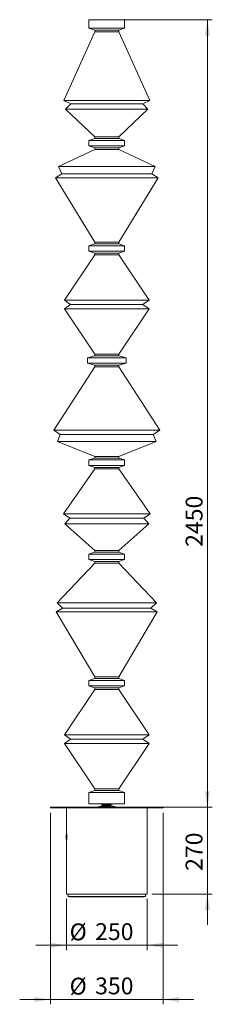
# Model space of a CAD drawing. Units: millimetres. Extents: x 1398 to 1996, y 926 to 3989.
import ezdxf

# ---------------------------------------------------------------- set-up
doc = ezdxf.new("R2010")
doc.units = ezdxf.units.MM
doc.header["$LTSCALE"] = 15
doc.styles.add('SLDTEXTSTYLE0', font='TXT', dxfattribs={"width": 0.75})
doc.dimstyles.new('SLDDIMSTYLE0', dxfattribs={"dimtxt": 52.5, "dimasz": 49.53, "dimexe": 0, "dimexo": 0.0625, "dimgap": 13.125, "dimtad": 1, "dimdec": 3, "dimrnd": 1e-09, "dimzin": 12, "dimdsep": 46, "dimtxsty": 'SLDTEXTSTYLE0', "dimsah": 1, "dimcen": 0.09, "dimadec": 0, "dimazin": 3, "dimtfac": 1, "dimtdec": 3, "dimtmove": 0, "dimatfit": 0, "dimfxl": 1, "dimfrac": 2, "dimtolj": 1, "dimtzin": 12, "dimarcsym": 0})
doc.dimstyles.new('SLDDIMSTYLE1', dxfattribs={"dimtxt": 52.5, "dimasz": 49.53, "dimexe": 0, "dimexo": 0.0625, "dimgap": 13.125, "dimtad": 1, "dimdec": 0, "dimrnd": 1e-09, "dimzin": 12, "dimdsep": 46, "dimtxsty": 'SLDTEXTSTYLE0', "dimsah": 1, "dimcen": 0.09, "dimadec": 0, "dimazin": 3, "dimtfac": 1, "dimtdec": 0, "dimtofl": 0, "dimtmove": 0, "dimatfit": 3, "dimfxl": 1, "dimfrac": 2, "dimtolj": 1, "dimtzin": 12, "dimarcsym": 0})

# ---------------------------------------------------------------- blocks, each defined once
blk = doc.blocks.new('_D')
at = {"color": 7, "linetype": 'Continuous', "lineweight": 0}
for p, q in [((1543, 1253.6), (1543, 1094.6)), ((1793, 1253.6), (1793, 1094.6)), ((1543, 1109.6), (1447.7, 1109.6)), ((1543, 1109.6), (1793, 1109.6)), ((1793, 1109.6), (1888.2, 1109.6))]:
    blk.add_line(p, q, dxfattribs=at)
for points in [[(1543, 1109.6), (1493.4, 1117.2), (1493.4, 1102)], [(1793, 1109.6), (1842.5, 1102), (1842.5, 1117.2)]]:
    blk.add_solid(points, dxfattribs=at)
at = {"color": 7, "linetype": 'Continuous', "lineweight": 0, "char_height": 52.5, "attachment_point": 1, "style": 'SLDTEXTSTYLE0'}
for s, insert in [('%%c', (1552.7, 1177.3, 0.1)), ('250', (1631.8, 1178.1, 0.1))]:
    blk.add_mtext(s, dxfattribs=dict(at, insert=insert))
blk = doc.blocks.new('_D_1')
at = {"color": 7, "linetype": 'Continuous', "lineweight": 0}
for p, q in [((1493, 1521.6), (1493, 925.8)), ((1843, 1521.6), (1843, 925.8)), ((1493, 940.8), (1397.7, 940.8)), ((1493, 940.8), (1843, 940.8)), ((1843, 940.8), (1938.2, 940.8))]:
    blk.add_line(p, q, dxfattribs=at)
for points in [[(1493, 940.8), (1443.4, 948.4), (1443.4, 933.2)], [(1843, 940.8), (1892.5, 933.2), (1892.5, 948.4)]]:
    blk.add_solid(points, dxfattribs=at)
at = {"color": 7, "linetype": 'Continuous', "lineweight": 0, "char_height": 52.5, "attachment_point": 1, "style": 'SLDTEXTSTYLE0'}
for s, insert in [('%%c', (1552.7, 1008.5, 0.1)), ('350', (1631.8, 1009.3, 0.1))]:
    blk.add_mtext(s, dxfattribs=dict(at, insert=insert))
blk = doc.blocks.new('_D_2')
at = {"color": 7, "linetype": 'Continuous', "lineweight": 0}
for p, q in [((1713, 3988.6), (1995.6, 3988.6)), ((1980.6, 1538.6), (1980.6, 3988.6)), ((1835.9, 1538.6), (1995.6, 1538.6))]:
    blk.add_line(p, q, dxfattribs=at)
for points in [[(1980.6, 3988.6), (1973, 3939.1), (1988.2, 3939.1)], [(1980.6, 1538.6), (1988.2, 1588.1), (1973, 1588.1)]]:
    blk.add_solid(points, dxfattribs=at)
at = {"color": 7, "linetype": 'Continuous', "lineweight": 0, "insert": (1912.9, 2348.9, 0.1), "char_height": 52.5, "attachment_point": 1, "rotation": 90, "style": 'SLDTEXTSTYLE0'}
blk.add_mtext('2450', dxfattribs=at)
blk = doc.blocks.new('_D_3')
at = {"color": 7, "linetype": 'Continuous', "lineweight": 0}
for p, q in [((1980.4, 1538.6), (1980.4, 1633.8)), ((1858, 1538.6), (1995.4, 1538.6)), ((1980.4, 1268.6), (1980.4, 1538.6)), ((1808, 1268.6), (1995.4, 1268.6)), ((1980.4, 1268.6), (1980.4, 1173.3))]:
    blk.add_line(p, q, dxfattribs=at)
for points in [[(1980.4, 1538.6), (1988.1, 1588.1), (1972.8, 1588.1)], [(1980.4, 1268.6), (1972.8, 1219.1), (1988.1, 1219.1)]]:
    blk.add_solid(points, dxfattribs=at)
at = {"color": 7, "linetype": 'Continuous', "lineweight": 0, "insert": (1912.8, 1340.9, 0.1), "char_height": 52.5, "attachment_point": 1, "rotation": 90, "style": 'SLDTEXTSTYLE0'}
blk.add_mtext('270', dxfattribs=at)

msp = doc.modelspace()

# ---------------------------------------------------------------- linework, layer by layer
at = {"color": 7, "linetype": 'Continuous', "lineweight": 15}
for p, q in [((1612.477, 3988.5809), (1612.477, 3962.0809)), ((1723.2927, 3988.5809), (1612.477, 3988.5809)), ((1723.477, 3988.5809), (1723.2927, 3988.5809)), ((1723.477, 3962.0809), (1723.477, 3988.5809)), ((1630.977, 3951.081), (1534.5361, 3736.7818)), ((1612.477, 3962.0809), (1630.977, 3956.0811)), ((1723.2927, 3962.0809), (1612.477, 3962.0809)), ((1630.977, 3956.0811), (1630.977, 3951.081)), ((1704.977, 3956.0811), (1630.977, 3956.0811)), ((1704.977, 3951.081), (1630.977, 3951.081)), ((1704.977, 3956.0811), (1723.477, 3962.0809)), ((1704.977, 3951.081), (1704.977, 3956.0811)), ((1801.4178, 3736.7818), (1704.977, 3951.081)), ((1723.477, 3962.0809), (1723.2927, 3962.0809)), ((1534.5361, 3736.7818), (1555.9269, 3727.1554)), ((1800.9749, 3736.7818), (1534.5361, 3736.7818)), ((1780.027, 3727.1554), (1801.4178, 3736.7818)), ((1801.4178, 3736.7818), (1800.9749, 3736.7818)), ((1555.9269, 3726.6552), (1540.129, 3709.9392)), ((1540.129, 3709.9392), (1630.977, 3624.0811)), ((1795.4006, 3709.9392), (1540.129, 3709.9392)), ((1555.9269, 3727.1554), (1555.9269, 3726.6552)), ((1779.6551, 3727.1554), (1555.9269, 3727.1554)), ((1779.6551, 3726.6552), (1555.9269, 3726.6552)), ((1704.977, 3624.0811), (1795.825, 3709.9392)), ((1780.027, 3727.1554), (1779.6551, 3727.1554)), ((1780.027, 3726.6552), (1779.6551, 3726.6552)), ((1780.027, 3726.6552), (1780.027, 3727.1554)), ((1795.825, 3709.9392), (1780.027, 3726.6552)), ((1795.825, 3709.9392), (1795.4006, 3709.9392)), ((1630.977, 3619.081), (1612.477, 3613.081)), ((1630.977, 3624.0811), (1630.977, 3619.081)), ((1704.977, 3624.0811), (1630.977, 3624.0811)), ((1704.977, 3619.081), (1630.977, 3619.081)), ((1704.977, 3619.081), (1704.977, 3624.0811)), ((1723.477, 3613.081), (1704.977, 3619.081)), ((1630.977, 3585.0811), (1517.7075, 3532.2129)), ((1612.477, 3613.081), (1612.477, 3596.081)), ((1723.2927, 3613.081), (1612.477, 3613.081)), ((1612.477, 3596.081), (1630.977, 3590.081)), ((1723.2927, 3596.081), (1612.477, 3596.081)), ((1630.977, 3590.081), (1630.977, 3585.0811)), ((1704.977, 3590.081), (1630.977, 3590.081)), ((1704.977, 3585.0811), (1630.977, 3585.0811)), ((1704.977, 3590.081), (1723.477, 3596.081)), ((1704.977, 3585.0811), (1704.977, 3590.081)), ((1818.2464, 3532.2129), (1704.977, 3585.0811)), ((1723.477, 3613.081), (1723.2927, 3613.081)), ((1723.477, 3596.081), (1723.2927, 3596.081)), ((1723.477, 3596.081), (1723.477, 3613.081)), ((1517.7075, 3532.2129), (1528.4173, 3509.2674)), ((1817.7476, 3532.2129), (1517.7075, 3532.2129)), ((1807.5367, 3509.2674), (1818.2464, 3532.2129)), ((1818.2464, 3532.2129), (1817.7476, 3532.2129)), ((1528.4173, 3508.7675), (1508.7717, 3496.807)), ((1508.7717, 3496.807), (1630.977, 3296.081)), ((1826.6538, 3496.807), (1508.7717, 3496.807)), ((1528.4173, 3509.2674), (1528.4173, 3508.7675)), ((1807.0734, 3509.2674), (1528.4173, 3509.2674)), ((1807.0734, 3508.7675), (1528.4173, 3508.7675)), ((1704.977, 3296.081), (1827.1822, 3496.807)), ((1807.5367, 3509.2674), (1807.0734, 3509.2674)), ((1807.5367, 3508.7675), (1807.0734, 3508.7675)), ((1807.5367, 3508.7675), (1807.5367, 3509.2674)), ((1827.1822, 3496.807), (1807.5367, 3508.7675)), ((1827.1822, 3496.807), (1826.6538, 3496.807)), ((1630.977, 3291.081), (1612.477, 3285.081)), ((1612.477, 3285.081), (1612.477, 3268.081)), ((1723.2927, 3285.081), (1612.477, 3285.081)), ((1630.977, 3296.081), (1630.977, 3291.081)), ((1704.977, 3296.081), (1630.977, 3296.081)), ((1704.977, 3291.081), (1630.977, 3291.081)), ((1704.977, 3291.081), (1704.977, 3296.081)), ((1723.477, 3285.081), (1704.977, 3291.081)), ((1723.477, 3285.081), (1723.2927, 3285.081)), ((1723.477, 3268.081), (1723.477, 3285.081)), ((1630.977, 3257.081), (1536.247, 3115.9208)), ((1612.477, 3268.081), (1630.977, 3262.081)), ((1723.2927, 3268.081), (1612.477, 3268.081)), ((1630.977, 3262.081), (1630.977, 3257.081)), ((1704.977, 3262.081), (1630.977, 3262.081)), ((1704.977, 3257.081), (1630.977, 3257.081)), ((1704.977, 3262.081), (1723.477, 3268.081)), ((1704.977, 3257.081), (1704.977, 3262.081)), ((1799.7069, 3115.9208), (1704.977, 3257.081)), ((1723.477, 3268.081), (1723.2927, 3268.081)), ((1536.247, 3115.9208), (1555.8162, 3102.7882)), ((1799.2697, 3115.9208), (1536.247, 3115.9208)), ((1555.8162, 3102.2882), (1536.6789, 3089.5302)), ((1555.8162, 3102.7882), (1555.8162, 3102.2882)), ((1779.7655, 3102.7882), (1555.8162, 3102.7882)), ((1779.7655, 3102.2882), (1555.8162, 3102.2882)), ((1780.1377, 3102.7882), (1779.7655, 3102.7882)), ((1780.1377, 3102.2882), (1779.7655, 3102.2882)), ((1780.1377, 3102.7882), (1799.7069, 3115.9208)), ((1780.1377, 3102.2882), (1780.1377, 3102.7882)), ((1799.275, 3089.5302), (1780.1377, 3102.2882)), ((1799.7069, 3115.9208), (1799.2697, 3115.9208)), ((1536.6789, 3089.5302), (1630.977, 2948.081)), ((1798.8392, 3089.5302), (1536.6789, 3089.5302)), ((1704.977, 2948.081), (1799.275, 3089.5302)), ((1799.275, 3089.5302), (1798.8392, 3089.5302)), ((1630.977, 2943.081), (1607.9477, 2937.0811)), ((1630.977, 2948.081), (1630.977, 2943.081)), ((1704.977, 2948.081), (1630.977, 2948.081)), ((1704.977, 2943.081), (1630.977, 2943.081)), ((1704.977, 2943.081), (1704.977, 2948.081)), ((1728.0062, 2937.0811), (1704.977, 2943.081)), ((1607.9477, 2937.0811), (1607.9477, 2920.081)), ((1727.807, 2937.0811), (1607.9477, 2937.0811)), ((1607.9477, 2920.081), (1630.977, 2914.0811)), ((1727.807, 2920.081), (1607.9477, 2920.081)), ((1630.977, 2914.0811), (1630.977, 2909.081)), ((1704.977, 2914.0811), (1630.977, 2914.0811)), ((1704.977, 2914.0811), (1728.0062, 2920.081)), ((1704.977, 2909.081), (1704.977, 2914.0811)), ((1728.0062, 2937.0811), (1727.807, 2937.0811)), ((1728.0062, 2920.081), (1727.807, 2920.081)), ((1728.0062, 2920.081), (1728.0062, 2937.0811)), ((1630.977, 2909.081), (1503.4453, 2711.6964)), ((1704.977, 2909.081), (1630.977, 2909.081)), ((1832.5086, 2711.6964), (1704.977, 2909.081)), ((1503.4453, 2711.6964), (1523.6413, 2698.6476)), ((1831.9625, 2711.6964), (1503.4453, 2711.6964)), ((1523.6413, 2698.1476), (1515.0422, 2676.8156)), ((1523.6413, 2698.6476), (1523.6413, 2698.1476)), ((1811.8335, 2698.6476), (1523.6413, 2698.6476)), ((1811.8335, 2698.1476), (1523.6413, 2698.1476)), ((1812.3126, 2698.6476), (1811.8335, 2698.6476)), ((1812.3126, 2698.1476), (1811.8335, 2698.1476)), ((1812.3126, 2698.6476), (1832.5086, 2711.6964)), ((1812.3126, 2698.1476), (1812.3126, 2698.6476)), ((1820.9117, 2676.8156), (1812.3126, 2698.1476)), ((1832.5086, 2711.6964), (1831.9625, 2711.6964)), ((1515.0422, 2676.8156), (1630.977, 2630.081)), ((1820.4041, 2676.8156), (1515.0422, 2676.8156)), ((1704.977, 2630.081), (1820.9117, 2676.8156)), ((1820.9117, 2676.8156), (1820.4041, 2676.8156)), ((1630.977, 2625.081), (1612.477, 2619.081)), ((1612.477, 2619.081), (1612.477, 2602.081)), ((1723.2927, 2619.081), (1612.477, 2619.081)), ((1630.977, 2630.081), (1630.977, 2625.081)), ((1704.977, 2630.081), (1630.977, 2630.081)), ((1704.977, 2625.081), (1630.977, 2625.081)), ((1704.977, 2625.081), (1704.977, 2630.081)), ((1723.477, 2619.081), (1704.977, 2625.081)), ((1723.477, 2619.081), (1723.2927, 2619.081)), ((1723.477, 2602.081), (1723.477, 2619.081)), ((1630.977, 2591.081), (1533.6449, 2451.7022)), ((1612.477, 2602.081), (1630.977, 2596.081)), ((1723.2927, 2602.081), (1612.477, 2602.081)), ((1630.977, 2596.081), (1630.977, 2591.081)), ((1704.977, 2596.081), (1630.977, 2596.081)), ((1704.977, 2591.081), (1630.977, 2591.081)), ((1704.977, 2596.081), (1723.477, 2602.081)), ((1704.977, 2591.081), (1704.977, 2596.081)), ((1802.309, 2451.7022), (1704.977, 2591.081)), ((1723.477, 2602.081), (1723.2927, 2602.081)), ((1533.6449, 2451.7022), (1553.1612, 2438.0734)), ((1801.8631, 2451.7022), (1533.6449, 2451.7022)), ((1782.7927, 2438.0734), (1802.309, 2451.7022)), ((1802.309, 2451.7022), (1801.8631, 2451.7022)), ((1553.1612, 2437.5733), (1537.8244, 2420.4333)), ((1537.8244, 2420.4333), (1630.977, 2337.081)), ((1797.6975, 2420.4333), (1537.8244, 2420.4333)), ((1553.1612, 2438.0734), (1553.1612, 2437.5733)), ((1782.4116, 2438.0734), (1553.1612, 2438.0734)), ((1782.4116, 2437.5733), (1553.1612, 2437.5733)), ((1704.977, 2337.081), (1798.1295, 2420.4333)), ((1782.7927, 2438.0734), (1782.4116, 2438.0734)), ((1782.7927, 2437.5733), (1782.4116, 2437.5733)), ((1782.7927, 2437.5733), (1782.7927, 2438.0734)), ((1798.1295, 2420.4333), (1782.7927, 2437.5733)), ((1798.1295, 2420.4333), (1797.6975, 2420.4333)), ((1630.977, 2332.081), (1612.477, 2326.081)), ((1630.977, 2337.081), (1630.977, 2332.081)), ((1704.977, 2337.081), (1630.977, 2337.081)), ((1704.977, 2332.081), (1630.977, 2332.081)), ((1704.977, 2332.081), (1704.977, 2337.081)), ((1723.477, 2326.081), (1704.977, 2332.081)), ((1630.977, 2298.081), (1513.7859, 2174.9297)), ((1612.477, 2326.081), (1612.477, 2309.081)), ((1723.2927, 2326.081), (1612.477, 2326.081)), ((1612.477, 2309.081), (1630.977, 2303.081)), ((1723.2927, 2309.081), (1612.477, 2309.081)), ((1630.977, 2303.081), (1630.977, 2298.081)), ((1704.977, 2303.081), (1630.977, 2303.081)), ((1704.977, 2298.081), (1630.977, 2298.081)), ((1704.977, 2303.081), (1723.477, 2309.081)), ((1704.977, 2298.081), (1704.977, 2303.081)), ((1822.168, 2174.9297), (1704.977, 2298.081)), ((1723.477, 2326.081), (1723.2927, 2326.081)), ((1723.477, 2309.081), (1723.2927, 2309.081)), ((1723.477, 2309.081), (1723.477, 2326.081)), ((1513.7859, 2174.9297), (1531.0388, 2158.5117)), ((1821.6563, 2174.9297), (1513.7859, 2174.9297)), ((1804.9151, 2158.5117), (1822.168, 2174.9297)), ((1822.168, 2174.9297), (1821.6563, 2174.9297)), ((1531.0388, 2158.0118), (1511.2478, 2146.2936)), ((1511.2478, 2146.2936), (1630.977, 1944.081)), ((1824.1859, 2146.2936), (1511.2478, 2146.2936)), ((1531.0388, 2158.5117), (1531.0388, 2158.0118)), ((1804.4606, 2158.5117), (1531.0388, 2158.5117)), ((1804.4606, 2158.0118), (1531.0388, 2158.0118)), ((1704.977, 1944.081), (1824.7061, 2146.2936)), ((1804.9151, 2158.5117), (1804.4606, 2158.5117)), ((1804.9151, 2158.0118), (1804.4606, 2158.0118)), ((1804.9151, 2158.0118), (1804.9151, 2158.5117)), ((1824.7061, 2146.2936), (1804.9151, 2158.0118)), ((1824.7061, 2146.2936), (1824.1859, 2146.2936)), ((1630.977, 1939.081), (1612.477, 1933.081)), ((1612.477, 1933.081), (1612.477, 1916.081)), ((1723.2927, 1933.081), (1612.477, 1933.081)), ((1630.977, 1944.081), (1630.977, 1939.081)), ((1704.977, 1944.081), (1630.977, 1944.081)), ((1704.977, 1939.081), (1630.977, 1939.081)), ((1704.977, 1939.081), (1704.977, 1944.081)), ((1723.477, 1933.081), (1704.977, 1939.081)), ((1723.477, 1933.081), (1723.2927, 1933.081)), ((1723.477, 1916.081), (1723.477, 1933.081)), ((1630.977, 1905.081), (1536.247, 1763.9207)), ((1612.477, 1916.081), (1630.977, 1910.081)), ((1723.2927, 1916.081), (1612.477, 1916.081)), ((1630.977, 1910.081), (1630.977, 1905.081)), ((1704.977, 1910.081), (1630.977, 1910.081)), ((1704.977, 1905.081), (1630.977, 1905.081)), ((1704.977, 1910.081), (1723.477, 1916.081)), ((1704.977, 1905.081), (1704.977, 1910.081)), ((1799.7069, 1763.9207), (1704.977, 1905.081)), ((1723.477, 1916.081), (1723.2927, 1916.081)), ((1536.247, 1763.9207), (1555.8162, 1750.7882)), ((1799.2697, 1763.9207), (1536.247, 1763.9207)), ((1555.8162, 1750.2882), (1536.6789, 1737.5302)), ((1555.8162, 1750.7882), (1555.8162, 1750.2882)), ((1779.7655, 1750.7882), (1555.8162, 1750.7882)), ((1779.7655, 1750.2882), (1555.8162, 1750.2882)), ((1780.1377, 1750.7882), (1779.7655, 1750.7882)), ((1780.1377, 1750.2882), (1779.7655, 1750.2882)), ((1780.1377, 1750.7882), (1799.7069, 1763.9207)), ((1780.1377, 1750.2882), (1780.1377, 1750.7882)), ((1799.275, 1737.5302), (1780.1377, 1750.2882)), ((1799.7069, 1763.9207), (1799.2697, 1763.9207)), ((1536.6789, 1737.5302), (1630.977, 1596.081)), ((1798.8392, 1737.5302), (1536.6789, 1737.5302)), ((1704.977, 1596.081), (1799.275, 1737.5302)), ((1799.275, 1737.5302), (1798.8392, 1737.5302)), ((1630.977, 1596.081), (1630.977, 1591.081)), ((1704.977, 1596.081), (1630.977, 1596.081)), ((1704.977, 1591.081), (1704.977, 1596.081)), ((1630.977, 1591.081), (1612.477, 1585.081)), ((1612.477, 1585.081), (1612.477, 1549.581)), ((1723.2927, 1585.081), (1612.477, 1585.081)), ((1704.977, 1591.081), (1630.977, 1591.081)), ((1723.477, 1585.081), (1704.977, 1591.081)), ((1723.477, 1585.081), (1723.2927, 1585.081)), ((1723.477, 1549.581), (1723.477, 1585.081)), ((1492.977, 1538.581), (1492.977, 1536.581)), ((1492.977, 1538.581), (1842.977, 1538.581)), ((1492.977, 1536.581), (1842.977, 1536.581)), ((1542.9773, 1536.581), (1542.9773, 1453.5708)), ((1723.2927, 1549.581), (1612.477, 1549.581)), ((1643.7638, 1541.581), (1643.2638, 1541.081)), ((1643.2638, 1541.081), (1643.2638, 1538.581)), ((1650.2638, 1541.081), (1643.2638, 1541.081)), ((1643.7638, 1541.581), (1649.7638, 1541.581)), ((1650.2638, 1541.081), (1649.7638, 1541.581)), ((1650.2638, 1538.581), (1650.2638, 1541.081)), ((1652.1884, 1549.581), (1652.1884, 1538.581)), ((1656.1884, 1538.581), (1656.1884, 1549.581)), ((1657.1396, 1542.131), (1657.1396, 1538.581)), ((1657.1396, 1542.131), (1658.5967, 1542.131)), ((1658.3534, 1546.431), (1658.3534, 1542.131)), ((1658.3534, 1546.431), (1658.4783, 1546.431)), ((1658.4783, 1542.131), (1658.4783, 1546.431)), ((1658.5553, 1546.431), (1658.5553, 1542.131)), ((1658.5967, 1542.131), (1658.5967, 1538.581)), ((1659.0594, 1546.531), (1659.3997, 1546.531)), ((1659.3997, 1546.531), (1659.9021, 1546.531)), ((1662.1606, 1546.9733), (1660.0113, 1546.9733)), ((1660.077, 1546.986), (1660.077, 1546.431)), ((1660.477, 1549.581), (1660.477, 1548.531)), ((1674.977, 1548.031), (1660.977, 1548.031)), ((1661.1784, 1546.431), (1666.577, 1546.431)), ((1661.727, 1548.031), (1661.727, 1547.531)), ((1667.977, 1547.031), (1662.227, 1547.031)), ((1663.1677, 1546.431), (1663.1677, 1546.4792)), ((1664.827, 1546.9611), (1665.1055, 1546.9622)), ((1665.8394, 1545.9688), (1666.577, 1546.3691)), ((1665.8394, 1538.931), (1665.8394, 1545.9688)), ((1666.8056, 1546.531), (1666.5625, 1546.531)), ((1666.577, 1546.3691), (1666.577, 1546.431)), ((1666.577, 1546.431), (1666.577, 1546.431)), ((1666.577, 1546.431), (1666.577, 1538.931)), ((1666.577, 1546.431), (1666.8056, 1546.431)), ((1666.577, 1546.3691), (1666.577, 1538.931)), ((1666.8056, 1546.431), (1666.8056, 1546.531)), ((1666.852, 1546.531), (1666.8056, 1546.531)), ((1666.852, 1547.031), (1666.852, 1540.131)), ((1668.602, 1539.631), (1667.352, 1539.631)), ((1673.727, 1547.031), (1667.977, 1547.031)), ((1670.1146, 1538.931), (1668.5251, 1538.931)), ((1668.987, 1546.431), (1669.377, 1546.431)), ((1669.2641, 1546.531), (1669.0764, 1546.531)), ((1669.102, 1540.131), (1669.102, 1547.031)), ((1669.377, 1546.3691), (1669.377, 1546.431)), ((1669.377, 1546.431), (1674.7761, 1546.431)), ((1669.377, 1538.931), (1669.377, 1546.431)), ((1669.377, 1546.431), (1669.377, 1546.431)), ((1669.377, 1546.3691), (1669.377, 1538.931)), ((1669.377, 1546.3691), (1670.1146, 1545.9688)), ((1670.1146, 1545.9688), (1670.1146, 1538.931)), ((1675.9419, 1546.9733), (1672.1219, 1546.9733)), ((1674.227, 1547.531), (1674.227, 1548.031)), ((1675.477, 1548.531), (1675.477, 1549.581)), ((1675.877, 1546.431), (1675.877, 1546.986)), ((1677.3578, 1538.581), (1677.3578, 1542.131)), ((1677.3578, 1542.131), (1678.8143, 1542.131)), ((1677.4762, 1546.431), (1677.4762, 1542.131)), ((1677.4762, 1546.431), (1677.6007, 1546.431)), ((1677.6007, 1542.131), (1677.6007, 1546.431)), ((1678.8143, 1538.581), (1678.8143, 1542.131)), ((1679.7655, 1549.581), (1679.7655, 1538.581)), ((1683.7655, 1538.581), (1683.7655, 1549.581)), ((1686.1902, 1541.581), (1685.6902, 1541.081)), ((1685.6902, 1541.081), (1685.6902, 1538.581)), ((1692.6902, 1541.081), (1685.6902, 1541.081)), ((1686.1902, 1541.581), (1692.1902, 1541.581)), ((1692.6902, 1541.081), (1692.1902, 1541.581)), ((1692.6902, 1538.581), (1692.6902, 1541.081)), ((1723.477, 1549.581), (1723.2927, 1549.581)), ((1792.977, 1268.581), (1792.977, 1536.581)), ((1842.977, 1536.581), (1842.977, 1538.581)), ((1541.6664, 1451.7021), (1541.6664, 1441.46)), ((1541.6794, 1451.7021), (1542.0057, 1451.7021)), ((1541.6794, 1441.46), (1541.6794, 1451.7021)), ((1542.0057, 1441.46), (1541.6794, 1441.46)), ((1542.0057, 1451.7021), (1542.0057, 1441.46)), ((1542.9773, 1439.6087), (1542.9773, 1268.581)), ((1543.4207, 1453.6872), (1544.2869, 1453.7944)), ((1543.4207, 1453.6872), (1543.747, 1453.6872)), ((1544.2869, 1453.754), (1543.747, 1453.6872)), ((1543.8301, 1455.581), (1544.2869, 1455.581)), ((1543.8301, 1453.7379), (1543.8301, 1455.581)), ((1544.2869, 1455.581), (1544.2869, 1437.581)), ((1543.4207, 1439.4749), (1543.747, 1439.4749)), ((1544.2869, 1439.3676), (1543.4207, 1439.4749)), ((1543.747, 1439.4749), (1544.2869, 1439.408)), ((1543.8301, 1437.581), (1543.8301, 1439.4242)), ((1544.2869, 1437.581), (1543.8301, 1437.581)), ((1542.9773, 1268.581), (1792.977, 1268.581)), ((1548.2439, 1268.581), (1548.2439, 1261.581)), ((1787.977, 1261.581), (1548.2439, 1261.581)), ((1553.4126, 1261.581), (1553.4126, 1259.581)), ((1782.977, 1259.581), (1553.4126, 1259.581)), ((1782.977, 1259.581), (1782.977, 1261.581)), ((1787.977, 1261.581), (1787.977, 1268.581))]:
    msp.add_line(p, q, dxfattribs=at)
at = {"color": 8, "linetype": 'Continuous', "lineweight": 15}
for p, q in [((1656.7445, 1542.131), (1656.7445, 1538.581)), ((1660.477, 1548.531), (1675.477, 1548.531)), ((1661.727, 1547.531), (1667.977, 1547.531)), ((1666.852, 1540.131), (1669.102, 1540.131)), ((1667.977, 1547.531), (1674.227, 1547.531)), ((1668.5251, 1538.931), (1668.5251, 1538.581)), ((1679.2094, 1538.581), (1679.2094, 1542.131))]:
    msp.add_line(p, q, dxfattribs=at)
at = {"color": 7, "linetype": 'Continuous', "lineweight": 15, "flags": 128}
msp.add_lwpolyline([(1674.2444, 1546.431), (1674.2444, 1546.5176), (1674.2444, 1546.5571), (1674.2444, 1546.5965), (1674.2444, 1546.6831)], dxfattribs=at)
at = {"color": 7, "linetype": 'Continuous', "lineweight": 15}
for centre, start, end in [((1660.977, 1548.531), 180, 270), ((1662.227, 1547.531), 180, 270), ((1667.352, 1540.131), 180, 270), ((1668.602, 1540.131), 270, 0), ((1673.727, 1547.531), 270, 0), ((1674.977, 1548.531), 270, 0)]:
    msp.add_arc(centre, 0.5, start, end, dxfattribs=at)
for points, knots in [([(1656.7445, 1542.131), (1656.6182, 1542.131), (1656.3656, 1542.131), (1656.1859, 1542.131), (1656.1966, 1542.131), (1656.2004, 1542.131)], [0, 0, 0, 0, 0.394772296, 0.789503033, 1, 1, 1, 1]), ([(1656.7445, 1542.131), (1656.7751, 1542.131), (1656.8362, 1542.131), (1656.9654, 1542.131), (1657.0702, 1542.131), (1657.1396, 1542.131)], [0, 0, 0, 0, 0.2528370932, 0.5056723782, 1, 1, 1, 1]), ([(1658.5553, 1546.431), (1658.5443, 1546.431), (1658.5223, 1546.431), (1658.4914, 1546.431), (1658.4835, 1546.431), (1658.4783, 1546.431)], [0, 0, 0, 0, 0.252968523, 0.5059371, 1, 1, 1, 1]), ([(1658.5553, 1546.431), (1658.7861, 1546.431), (1659.2277, 1546.431), (1660.5481, 1546.431), (1661.1784, 1546.431)], [0, 0, 0, 0, 0.522734926, 1, 1, 1, 1]), ([(1660.1692, 1546.9552), (1660.1427, 1546.9604), (1660.0276, 1546.9828), (1660.714, 1546.8483), (1661.8798, 1546.646), (1662.8576, 1546.5194), (1663.1677, 1546.4792)], [0, 0, 0, 0, 0.1078856391, 0.4686230899, 0.8314845729, 1, 1, 1, 1]), ([(1661.077, 1542.931), (1661.0834, 1543.0106), (1661.0961, 1543.1693), (1661.1992, 1543.4072), (1661.3886, 1543.6382), (1661.6624, 1543.8003), (1661.8796, 1543.8215), (1661.977, 1543.831)], [0, 0, 0, 0, 0.142532019, 0.284210378, 0.491805006, 0.772145748, 1, 1, 1, 1]), ([(1661.077, 1542.931), (1661.0871, 1543.0323), (1661.1072, 1543.2349), (1661.2625, 1543.505), (1661.4911, 1543.7081), (1661.744, 1543.8155), (1661.9107, 1543.8266), (1661.977, 1543.831)], [0, 0, 0, 0, 0.215013389, 0.429979732, 0.645040828, 0.858874661, 1, 1, 1, 1]), ([(1661.9769, 1542.031), (1661.8627, 1542.044), (1661.6175, 1542.0718), (1661.337, 1542.268), (1661.1634, 1542.5215), (1661.088, 1542.7385), (1661.0802, 1542.875), (1661.077, 1542.931)], [0, 0, 0, 0, 0.267831617, 0.574769328, 0.754909718, 0.899439093, 1, 1, 1, 1]), ([(1661.977, 1542.031), (1661.8757, 1542.0411), (1661.6731, 1542.0613), (1661.403, 1542.2165), (1661.1999, 1542.4452), (1661.0925, 1542.698), (1661.0814, 1542.8647), (1661.077, 1542.931)], [0, 0, 0, 0, 0.2150126884, 0.4299787561, 0.6450392626, 0.858872636, 1, 1, 1, 1]), ([(1661.1784, 1546.431), (1661.9888, 1546.3077), (1663.369, 1546.0976), (1665.1175, 1546.0065), (1665.8394, 1545.9688)], [0, 0, 0, 0, 0.58714845, 1, 1, 1, 1]), ([(1661.9769, 1542.031), (1662.0962, 1542.0442), (1662.3109, 1542.0679), (1662.5881, 1542.2481), (1662.7769, 1542.486), (1662.8663, 1542.7271), (1662.8743, 1542.8802), (1662.877, 1542.931)], [0, 0, 0, 0, 0.286989011, 0.516820641, 0.709753272, 0.903552709, 1, 1, 1, 1]), ([(1662.877, 1542.931), (1662.8691, 1543.0201), (1662.8533, 1543.198), (1662.7349, 1543.4373), (1662.5583, 1543.6356), (1662.3169, 1543.7804), (1662.1134, 1543.8282), (1661.9962, 1543.8306), (1661.977, 1543.831)], [0, 0, 0, 0, 0.168097012, 0.335803272, 0.512775353, 0.713902327, 0.953077652, 1, 1, 1, 1]), ([(1663.1677, 1546.4792), (1663.1934, 1546.4761), (1663.2737, 1546.4664), (1663.4107, 1546.4502), (1663.5242, 1546.4374), (1663.5809, 1546.431)], [0, 0, 0, 0, 0.190461214, 0.59509404, 1, 1, 1, 1]), ([(1664.827, 1546.9611), (1664.7152, 1546.9613), (1664.491, 1546.9619), (1664.1913, 1546.9658), (1663.9663, 1546.97), (1663.8488, 1546.9728), (1663.8368, 1546.9731), (1663.832, 1546.9733)], [0, 0, 0, 0, 0.215357494, 0.432103853, 0.648383143, 0.862042472, 1, 1, 1, 1]), ([(1665.8219, 1546.9733), (1665.8106, 1546.973), (1665.7882, 1546.9724), (1665.617, 1546.9685), (1665.3662, 1546.9643), (1665.0869, 1546.9615), (1664.9015, 1546.9612), (1664.827, 1546.9611)], [0, 0, 0, 0, 0.215483215, 0.427936183, 0.641779987, 0.855852574, 1, 1, 1, 1]), ([(1666.577, 1546.431), (1666.577, 1546.5902), (1666.577, 1546.9058), (1666.577, 1546.9494), (1666.577, 1546.971)], [0, 0, 0, 0, 0.504099439, 1, 1, 1, 1]), ([(1669.377, 1546.9714), (1669.377, 1546.972), (1669.377, 1547.0616), (1669.377, 1546.7452), (1669.377, 1546.431)], [0, 0, 0, 0, 0.006751661, 1, 1, 1, 1]), ([(1674.7761, 1546.431), (1673.9657, 1546.3077), (1672.5853, 1546.0976), (1670.8366, 1546.0064), (1670.1146, 1545.9688)], [0, 0, 0, 0, 0.587092746, 1, 1, 1, 1]), ([(1671.127, 1546.9611), (1671.0152, 1546.9613), (1670.791, 1546.9619), (1670.4913, 1546.9658), (1670.2663, 1546.97), (1670.1488, 1546.9728), (1670.1368, 1546.9731), (1670.132, 1546.9733)], [0, 0, 0, 0, 0.215358534, 0.432105359, 0.648385223, 0.862045044, 1, 1, 1, 1]), ([(1672.1219, 1546.9733), (1672.1106, 1546.973), (1672.0882, 1546.9724), (1671.917, 1546.9685), (1671.6662, 1546.9643), (1671.3869, 1546.9615), (1671.2015, 1546.9612), (1671.127, 1546.9611)], [0, 0, 0, 0, 0.2154853013, 0.4279388541, 0.6417833792, 0.855856462, 1, 1, 1, 1]), ([(1672.3729, 1546.431), (1672.5116, 1546.4469), (1672.9268, 1546.4945), (1673.565, 1546.5796), (1674.0236, 1546.6483), (1674.2385, 1546.6822), (1674.2444, 1546.6831)], [0, 0, 0, 0, 0.196877552, 0.589478597, 0.988636385, 1, 1, 1, 1]), ([(1673.977, 1543.831), (1673.8577, 1543.8178), (1673.643, 1543.7941), (1673.3658, 1543.6139), (1673.177, 1543.376), (1673.0876, 1543.1349), (1673.0796, 1542.9819), (1673.077, 1542.931)], [0, 0, 0, 0, 0.286998265, 0.516823073, 0.709758429, 0.903560188, 1, 1, 1, 1]), ([(1673.977, 1543.831), (1673.8757, 1543.8209), (1673.6731, 1543.8008), (1673.4029, 1543.6455), (1673.1999, 1543.4168), (1673.0925, 1543.164), (1673.0814, 1542.9973), (1673.077, 1542.931)], [0, 0, 0, 0, 0.215013734, 0.429980686, 0.645041851, 0.858876153, 1, 1, 1, 1]), ([(1673.977, 1542.031), (1673.8594, 1542.0438), (1673.6461, 1542.0671), (1673.3694, 1542.2448), (1673.1791, 1542.4823), (1673.088, 1542.7244), (1673.0797, 1542.8789), (1673.077, 1542.931)], [0, 0, 0, 0, 0.282990429, 0.51362408, 0.706983817, 0.901218681, 1, 1, 1, 1]), ([(1673.977, 1542.031), (1673.8757, 1542.0411), (1673.6731, 1542.0613), (1673.4029, 1542.2165), (1673.1999, 1542.4452), (1673.0925, 1542.698), (1673.0814, 1542.8647), (1673.077, 1542.931)], [0, 0, 0, 0, 0.21501346, 0.429979874, 0.64504104, 0.858874944, 1, 1, 1, 1]), ([(1673.977, 1543.831), (1674.0912, 1543.8181), (1674.3364, 1543.7903), (1674.6169, 1543.5941), (1674.7905, 1543.3405), (1674.866, 1543.1235), (1674.8738, 1542.987), (1674.877, 1542.931)], [0, 0, 0, 0, 0.26784526, 0.574758397, 0.754908828, 0.899449446, 1, 1, 1, 1]), ([(1674.877, 1542.931), (1674.8705, 1542.8514), (1674.8578, 1542.6927), (1674.7547, 1542.4548), (1674.5653, 1542.2238), (1674.2915, 1542.0617), (1674.0743, 1542.0405), (1673.977, 1542.031)], [0, 0, 0, 0, 0.142545633, 0.284237884, 0.491838836, 0.772166284, 1, 1, 1, 1]), ([(1674.2444, 1546.6831), (1674.4526, 1546.717), (1675.0802, 1546.8192), (1675.7673, 1546.9516), (1675.7788, 1546.954), (1675.7841, 1546.9551)], [0, 0, 0, 0, 0.212766803, 0.64153534, 1, 1, 1, 1]), ([(1674.7761, 1546.431), (1675.4458, 1546.431), (1676.785, 1546.431), (1677.4111, 1546.431), (1677.4652, 1546.431), (1677.4762, 1546.431)], [0, 0, 0, 0, 0.443355036, 0.886710185, 1, 1, 1, 1]), ([(1677.3363, 1546.531), (1677.3353, 1546.531), (1677.3299, 1546.531), (1677.1795, 1546.531), (1676.8936, 1546.531), (1676.4354, 1546.531), (1676.0862, 1546.531), (1675.877, 1546.531)], [0, 0, 0, 0, 0.034989871, 0.193474157, 0.450579285, 0.670851925, 1, 1, 1, 1]), ([(1678.8143, 1542.131), (1678.8504, 1542.131), (1678.9226, 1542.131), (1679.0578, 1542.131), (1679.1493, 1542.131), (1679.2094, 1542.131)], [0, 0, 0, 0, 0.255366741, 0.510731401, 1, 1, 1, 1]), ([(1679.7573, 1542.131), (1679.7629, 1542.131), (1679.7874, 1542.131), (1679.6396, 1542.131), (1679.4104, 1542.131), (1679.2417, 1542.131), (1679.2094, 1542.131)], [0, 0, 0, 0, 0.117952501, 0.512610272, 0.906536733, 1, 1, 1, 1]), ([(1541.6794, 1451.7021), (1541.7006, 1451.9272), (1541.7326, 1452.2674), (1541.969, 1452.7822), (1542.3232, 1453.2268), (1542.8584, 1453.5722), (1543.2489, 1453.652), (1543.4207, 1453.6872)], [0, 0, 0, 0, 0.232714714, 0.351745904, 0.584461286, 0.817177628, 1, 1, 1, 1]), ([(1543.4207, 1439.4749), (1543.2017, 1439.5235), (1542.8708, 1439.597), (1542.393, 1439.8964), (1541.9987, 1440.3051), (1541.7241, 1440.883), (1541.6931, 1441.2837), (1541.6794, 1441.46)], [0, 0, 0, 0, 0.23271541, 0.351747692, 0.584463161, 0.817176706, 1, 1, 1, 1]), ([(1543.747, 1453.6872), (1543.638, 1453.668), (1543.31, 1453.6103), (1542.8026, 1453.351), (1542.3307, 1452.8647), (1542.0515, 1452.2853), (1542.0198, 1451.8815), (1542.0057, 1451.7021)], [0, 0, 0, 0, 0.115808834, 0.34852781, 0.581245803, 0.813964191, 1, 1, 1, 1]), ([(1542.0057, 1441.46), (1542.0113, 1441.3485), (1542.0281, 1441.0131), (1542.2215, 1440.4735), (1542.6425, 1439.9419), (1543.1787, 1439.5918), (1543.5722, 1439.5108), (1543.747, 1439.4749)], [0, 0, 0, 0, 0.115809791, 0.348527015, 0.581245543, 0.81396344, 1, 1, 1, 1])]:
    msp.add_open_spline(points, degree=3, knots=knots, dxfattribs=at)

# ---------------------------------------------------------------- dimensions: what is measured, and where the dimension line sits
at = {"color": 7, "linetype": 'Continuous', "lineweight": 0}
for base, p1, p2, dimstyle, picture, middle in [((1980.6022, 3988.581), (1842.977, 1538.581), (1697.977, 3988.581), 'SLDDIMSTYLE1', '_D_2', (1980.6022, 2447.7665)), ((1980.4473, 1538.581), (1792.977, 1268.581), (1842.977, 1538.581), 'SLDDIMSTYLE0', '_D_3', (1980.4473, 1420.462))]:
    dim = msp.add_linear_dim(base=base, p1=p1, p2=p2, angle=90, dimstyle=dimstyle, dxfattribs=at)
    dim.commit()
    dim.dimension.update_dxf_attribs({"geometry": picture, "text_midpoint": middle})
for base, p1, p2, picture, middle in [((1842.977, 940.7775), (1492.977, 1536.581), (1842.977, 1536.581), '_D_1', (1671.7675, 940.7775)), ((1792.977, 1109.581), (1542.9773, 1268.581), (1792.977, 1268.581), '_D', (1671.7675, 1109.581))]:
    dim = msp.add_linear_dim(base=base, p1=p1, p2=p2, text='%%c<>', dimstyle='SLDDIMSTYLE0', dxfattribs=at)
    dim.commit()
    dim.dimension.update_dxf_attribs({"geometry": picture, "text_midpoint": middle})

doc.saveas('drawing.dxf')
